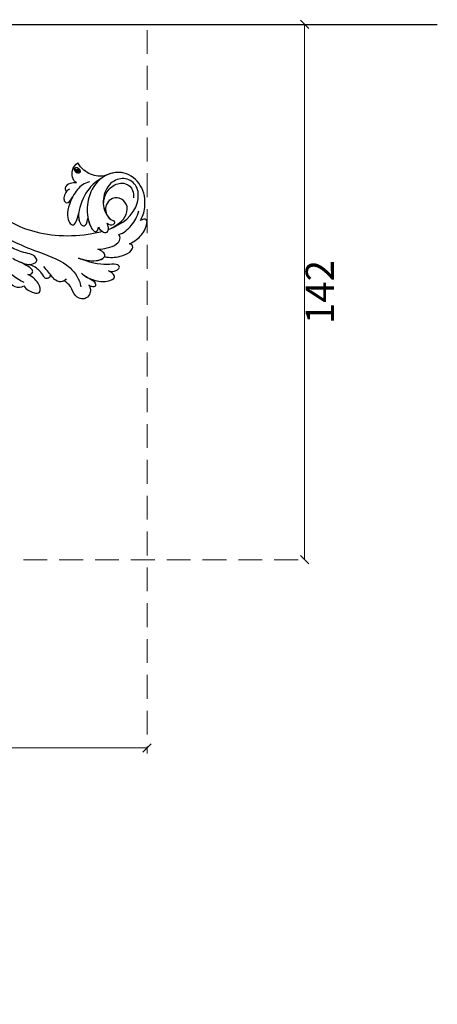
# Model space of a CAD drawing. Units: millimetres. Extents: x 817 to 2077, y 654 to 1545.
# Drawn here: x 1327 to 1438, y 948 to 1209 of the extents above; entities that cross this region are included whole.
import ezdxf

# ---------------------------------------------------------------- set-up
doc = ezdxf.new("R2010")
doc.units = ezdxf.units.MM
doc.linetypes.add('HIDDEN', pattern=[9.525, 6.35, -3.175])
doc.layers.add('H-06.木作(細線)', color=8, linetype='Continuous')
doc.layers.add('H-08.木作(細線)', color=8, linetype='Continuous')
doc.layers.add('logo', color=240, linetype='Continuous', plot=False)
doc.styles.get("Standard").update_dxf_attribs({"font": 'arial.ttf'})
doc.styles.add('新細明體', font='txt')
doc.dimstyles.new('3', dxfattribs={"dimtxt": 7.5, "dimasz": 2.25, "dimexe": 1.5, "dimexo": 1.5, "dimgap": 0.9, "dimtad": 2, "dimdec": 0, "dimtxsty": '新細明體', "dimblk": 'ARCHTICK', "dimcen": 5, "dimclrd": 8, "dimclre": 8, "dimclrt": 4, "dimadec": 0, "dimazin": 0, "dimtfac": 1, "dimtdec": 0, "dimtix": 1, "dimtmove": 2, "dimatfit": 3, "dimldrblk": 'OPEN90', "dimfxl": 1.25, "dimlwd": 9, "dimlwe": 9, "dimarcsym": 0})

# ---------------------------------------------------------------- blocks, each defined once
blk = doc.blocks.new('_ArchTick')
at = {"color": 0, "linetype": 'ByBlock', "const_width": 0.15}
blk.add_lwpolyline([(-0.5, -0.5), (0.5, 0.5)], dxfattribs=at)
blk = doc.blocks.new('*D42')
at = {"layer": 'DEFPOINTS', "color": 0, "transparency": 16777216}
for p in [(1193.4, 1208.06), (1361.12, 1208.06), (1361.12, 1015.67)]:
    blk.add_point(p, dxfattribs=at)
at = {"layer": 'H-06.木作(細線)', "color": 8, "linetype": 'HIDDEN', "lineweight": 9, "transparency": 16777216}
for p, q in [((1193.4, 1206.56), (1193.4, 1014.17)), ((1361.12, 1206.56), (1361.12, 1014.17))]:
    blk.add_line(p, q, dxfattribs=at)
at = {"layer": 'H-06.木作(細線)', "color": 8, "lineweight": 9, "transparency": 16777216}
blk.add_line((1193.4, 1015.67), (1361.12, 1015.67), dxfattribs=at)
at = {"layer": 'H-06.木作(細線)', "color": 8, "lineweight": 9, "transparency": 16777216, "xscale": 2.25, "yscale": 2.25, "zscale": 2.25, "rotation": 180}
blk.add_blockref('_ArchTick', (1193.4, 1015.67), dxfattribs=at)
at = {"layer": 'H-06.木作(細線)', "color": 8, "lineweight": 9, "transparency": 16777216, "xscale": 2.25, "yscale": 2.25, "zscale": 2.25}
blk.add_blockref('_ArchTick', (1361.12, 1015.67), dxfattribs=at)
at = {"layer": 'H-06.木作(細線)', "color": 4, "transparency": 16777216, "insert": (1277.26, 1010.55), "char_height": 7.5, "attachment_point": 5, "style": '新細明體'}
blk.add_mtext('168', dxfattribs=at)
blk = doc.blocks.new('_Open90')
at = {"color": 0, "linetype": 'ByBlock', "lineweight": -2}
for p, q in [((0, 0), (-1, 0)), ((-0.5, 0.5), (0, 0)), ((0, 0), (-0.5, -0.5))]:
    blk.add_line(p, q, dxfattribs=at)
blk = doc.blocks.new('*D41')
at = {"layer": 'DEFPOINTS', "color": 0, "transparency": 16777216}
for p in [(1193.4, 1208.06), (1193.4, 1065.73), (1403.01, 1065.73)]:
    blk.add_point(p, dxfattribs=at)
at = {"layer": 'H-06.木作(細線)', "color": 8, "linetype": 'HIDDEN', "lineweight": 9, "transparency": 16777216}
for p, q in [((1194.9, 1208.06), (1404.51, 1208.06)), ((1194.9, 1065.73), (1404.51, 1065.73))]:
    blk.add_line(p, q, dxfattribs=at)
at = {"layer": 'H-06.木作(細線)', "color": 8, "lineweight": 9, "transparency": 16777216}
blk.add_line((1403.01, 1208.06), (1403.01, 1065.73), dxfattribs=at)
at = {"layer": 'H-06.木作(細線)', "color": 8, "lineweight": 9, "transparency": 16777216, "xscale": 2.25, "yscale": 2.25, "zscale": 2.25}
for p, rotation in [((1403.01, 1208.06), 90), ((1403.01, 1065.73), 270)]:
    blk.add_blockref('_ArchTick', p, dxfattribs=dict(at, rotation=rotation))
at = {"layer": 'H-06.木作(細線)', "color": 4, "transparency": 16777216, "insert": (1408, 1136.9), "char_height": 7.5, "attachment_point": 5, "rotation": 90, "style": '新細明體'}
blk.add_mtext('142', dxfattribs=at)
blk = doc.blocks.new('logo')
at = {"layer": 'logo'}
h = blk.add_hatch(color=256, dxfattribs=at)
edge = h.paths.add_edge_path()
edge.add_ellipse((0.18, 0.6), major_axis=(0.323, 0.566), ratio=0.659111, start_angle=263.8576, end_angle=429.825)
edge.add_arc((0.02, 1.39), 0.399, 258.9967, 261.058)
edge.add_ellipse((0.18, 0.6), major_axis=(0.314, 0.551), ratio=0.659838, start_angle=263.243, end_angle=428.5195, ccw=False)
edge.add_arc((0.51, 0.37), 0.0433, 263.9962, 282.4455)
edge = h.paths.add_edge_path()
edge.add_ellipse((0.18, 0.6), major_axis=(0.314, 0.551), ratio=0.659838, start_angle=70.2744, end_angle=262.8394, ccw=False)
edge.add_arc((0.03, 1.2), 0.237, 245.2323, 248.2557, ccw=False)
edge.add_ellipse((0.18, 0.6), major_axis=(0.323, 0.566), ratio=0.659111, start_angle=71.1999, end_angle=263.5875)
edge.add_arc((0.5, 0.37), 0.0389, 266.4658, 288.3928, ccw=False)
edge = h.paths.add_edge_path(flags=17)
edge.add_line((0.2, 1.02), (0.2, 1.03))
edge.add_arc((0.02, 1.39), 0.399, 261.058, 296.4699, ccw=False)
edge.add_ellipse((0.18, 0.6), major_axis=(0.314, 0.551), ratio=0.659838, start_angle=68.5195, end_angle=70.2744)
edge.add_arc((0.03, 1.2), 0.237, 248.2557, 287.7329)
edge.add_arc((0.18, 0.84), 0.155, 119.2735, 139.7006)
edge.add_arc((0.45, 0.59), 0.526, 137.2638, 146.3296)
edge.add_arc((0.7, 0.49), 0.794, 150.4954, 153.1332)
edge.add_arc((0.17, 0.07), 0.799, 100.8186, 103.2077, ccw=False)
edge.add_arc((0.3, 0.68), 0.325, 138.9231, 148.8948, ccw=False)
edge.add_arc((0.62, 0.39), 0.758, 124.4657, 138.4002, ccw=False)
edge = h.paths.add_edge_path()
edge.add_arc((0.03, 1.2), 0.237, 233.3596, 245.2323)
edge.add_ellipse((0.18, 0.6), major_axis=(0.323, 0.566), ratio=0.659111, start_angle=69.825, end_angle=71.1999, ccw=False)
edge.add_arc((0.02, 1.39), 0.399, 251.1923, 258.9967, ccw=False)
h.paths.add_polyline_path([(-0.05, 0.82, -0.021859), (-0.02, 0.83, -0.004955), (-0.01, 0.85, 0.012967), (-0.05, 0.83, 0.223317), (-0.2, 0.65, 0.425243), (-0.17, 0.61, 0.393247), (-0.02, 0.74, -0.084558), (0.02, 0.84, 0.019194), (-0.02, 0.83, 0.004726), (-0.02, 0.82, 0.021148), (-0.04, 0.73, -0.080721), (-0.07, 0.66, -0.104113), (-0.11, 0.63, -0.094873), (-0.16, 0.62, -0.207877), (-0.18, 0.64, -0.223034), (-0.18, 0.67, -0.16869)], flags=17)
h.paths.add_polyline_path([(0.36, 0.97, 0.088592), (0.28, 0.95, 0.140724), (0.2, 0.82, -0.012272), (0.2, 0.81, -0.041532), (0.22, 0.8, 0.005558), (0.22, 0.82, -0.187874)], flags=17)
h.paths.add_polyline_path([(0.19, 0.73, 0.011592), (0.2, 0.77, 0.056884), (0.19, 0.79, -0.271208), (0.1, 0.71, -0.679677), (0.04, 0.82, -0.290071), (0.16, 0.82, -0.103922), (0.19, 0.79, 0.053349), (0.2, 0.81, -0.004508), (0.2, 0.82, 0.220604), (0.1, 0.86, -0.015501), (0.05, 0.85, 0.008768), (0.03, 0.85, 0.029539), (0.02, 0.84, 1.009367)], flags=17)
h.paths.add_polyline_path([(0.22, 0.8, -0.008928), (0.2, 0.77, -0.347678), (0.17, 0.63, 0.00727), (0.06, 0.58, -0.035606), (0.06, 0.58, 0.01139), (0.07, 0.57, 0.012101), (0.15, 0.61, 0.461639)], flags=17)
h.paths.add_polyline_path([(0.11, 0.67, 0.433181), (0.03, 0.63, 0.04486), (0.03, 0.62, -0.026783), (0.04, 0.62, -0.142026), (0.05, 0.64, -0.307429), (0.09, 0.66, -0.953401), (0.07, 0.62, 0.069613), (0.04, 0.62, 0.042891), (0.04, 0.62, -0.067719), (0.07, 0.61, 0.893379)], flags=17)
h.paths.add_polyline_path([(0.02, 0.61, -0.009243), (0.03, 0.61, -0.026651), (0.03, 0.62, 0.013684), (0.02, 0.62, 0.174326), (0, 0.61, 0.391287), (0.01, 0.57, 0.210555), (0.04, 0.56), (0.04, 0.56, 0.001326), (0.05, 0.57, -0.005065), (0.05, 0.57, -0.027528), (0.04, 0.57, -0.195292), (0.02, 0.58, -0.659298)], flags=17)
h.paths.add_polyline_path([(0.04, 0.62, 0.023127), (0.03, 0.61, 0.184672), (0.04, 0.57, 0.098355), (0.06, 0.58, -0.009788), (0.05, 0.58, -0.240413)], flags=17)
h.paths.add_polyline_path([(0.07, 0.57, -0.002039), (0.05, 0.57, 0.07599), (0.1, 0.55, 0.108431), (0.23, 0.55, -0.004552), (0.23, 0.56, -0.028332), (0.17, 0.55, -0.123708)], flags=17)
h.paths.add_polyline_path([(0.4, 0.74, -0.55173), (0.42, 0.69, -0.18979), (0.3, 0.57, -0.013881), (0.27, 0.56, 0.011039), (0.27, 0.56, 0.022162), (0.29, 0.56, -0.010966), (0.31, 0.57, -0.001761), (0.35, 0.58, 0.034744), (0.38, 0.6, 0.086103), (0.43, 0.67, 0.506659), (0.4, 0.76, 0.355205), (0.25, 0.67, 0.093422), (0.23, 0.56, 0.017263), (0.27, 0.56, -0.31391)], flags=17)
h.paths.add_polyline_path([(0.26, 0.55, -0.009702), (0.27, 0.55, -0.004936), (0.27, 0.56, -0.035369), (0.24, 0.55, -0.002587), (0.23, 0.55, 0.014405), (0.24, 0.53, -0.020509)], flags=17)
h.paths.add_polyline_path([(0.27, 0.55, -0.007857), (0.27, 0.55, 0.009702), (0.26, 0.55, 0.020509), (0.24, 0.53, 0.000681), (0.24, 0.53, -0.002588), (0.24, 0.53, -0.013713), (0.25, 0.53, -0.01198)], flags=17)
h.paths.add_polyline_path([(0.28, 0.52, -0.036579), (0.27, 0.55, 0.01198), (0.25, 0.53, 0.013411), (0.24, 0.53, 0.001089), (0.24, 0.53, 0.015933), (0.24, 0.43, -0.190203), (0.19, 0.3, -0.266161), (0.12, 0.27, -0.207317), (0.18, 0.48, -0.064593), (0.24, 0.53, -0.001017), (0.24, 0.53, -0.000681), (0.24, 0.53, 0.152538), (0.11, 0.38, 0.230241), (0.11, 0.24, 0.234095), (0.21, 0.27, 0.172717), (0.27, 0.37, 0.028132), (0.28, 0.44, -0.014352), (0.28, 0.46, 0.062016), (0.31, 0.45, 0.349487), (0.46, 0.53, 0.392407), (0.44, 0.61, 0.130108), (0.38, 0.6, 0.001865), (0.35, 0.58, -0.054721), (0.29, 0.56, 0.014593), (0.27, 0.55, 0.007857), (0.27, 0.55, -0.01108), (0.3, 0.56, -0.100678), (0.41, 0.59, -0.349203), (0.43, 0.57, -0.402437), (0.32, 0.46, -0.009974), (0.32, 0.47, 0.613372), (0.29, 0.51, 0.175713), (0.28, 0.5, -0.002484), (0.28, 0.49, -0.463644), (0.3, 0.49, -0.513768), (0.3, 0.47, -0.075052), (0.28, 0.48, 0.007944)], flags=17)
h.paths.add_polyline_path([(0.31, 0.45, -0.062016), (0.28, 0.46, -0.007786), (0.28, 0.44, 0.027572), (0.28, 0.41, 0.0582), (0.28, 0.4, 0.26466), (0.38, 0.29, 0.315327), (0.49, 0.33, -0.025867), (0.49, 0.33, -0.380363), (0.35, 0.33, -0.153954), (0.31, 0.4, -0.090831)], flags=17)
h.paths.add_polyline_path([(0.46, 0.37, 0.336432), (0.49, 0.33, 0.025867), (0.49, 0.33, 0.026394), (0.5, 0.33, -0.025927), (0.49, 0.33, -0.173285), (0.47, 0.35, -0.685315), (0.49, 0.38, -0.491027), (0.5, 0.35, -0.040547), (0.49, 0.33, 0.025927), (0.5, 0.33, 0.139653), (0.51, 0.36, 1.004843)], flags=17)
h.paths.add_polyline_path([(0.41, 1, 0.143839), (0.35, 1, 0.069213), (0.28, 0.95, -0.088592), (0.36, 0.97, 0.404636)], flags=17)
h.paths.add_polyline_path([(0.27, 0.95, -0.01627), (0.28, 0.95, -0.069213), (0.35, 1, 0.037626), (0.22, 0.93, -0.082213), (0.04, 0.85, 0.004306), (0.02, 0.85, 0.008989), (0.02, 0.84, -0.006474), (0.03, 0.85, -0.136946), (0.1, 0.86, 0.054668)], flags=17)
for points in [[(0.02, 0.84, 0.019194), (-0.02, 0.83, 0.004726), (-0.02, 0.82, -0.044587), (-0.04, 0.73, -0.07623), (-0.08, 0.67, -0.235864), (-0.16, 0.62, -0.450297), (-0.18, 0.67, -0.16869), (-0.05, 0.82, -0.021859), (-0.02, 0.83, -0.004955), (-0.01, 0.85, 0.012967), (-0.05, 0.83, 0.223317), (-0.2, 0.65, 0.425243), (-0.17, 0.61, 0.393247), (-0.02, 0.74, -0.084558)], [(-0.16, 0.62, -0.206522), (-0.18, 0.64, 0.207877), (-0.16, 0.62, 0.024305), (-0.15, 0.62, -0.043373)], [(0.27, 0.56, -0.011039), (0.27, 0.56, -0.017263), (0.23, 0.56, 0.004552), (0.23, 0.55, 0.002587), (0.24, 0.55, 0.035369)]]:
    blk.add_hatch(color=256, dxfattribs=at).paths.add_polyline_path(points)
h = blk.add_hatch(color=256, dxfattribs=at)
edge = h.paths.add_edge_path()
edge.add_ellipse((0.18, 0.6), major_axis=(0.314, 0.551), ratio=0.659838, start_angle=68.5195, end_angle=70.2744, ccw=False)
edge.add_arc((0.02, 1.39), 0.399, 258.9967, 261.058, ccw=False)
edge.add_ellipse((0.18, 0.6), major_axis=(0.323, 0.566), ratio=0.659111, start_angle=69.825, end_angle=71.1999)
edge.add_arc((0.03, 1.2), 0.237, 245.2323, 248.2557)
h = blk.add_hatch(color=256, dxfattribs=at)
h.paths.add_polyline_path([(0.22, 0.8, 0.041532), (0.2, 0.81, 0.012272), (0.2, 0.82, 0.004508), (0.2, 0.81, -0.053349), (0.19, 0.79, -0.056884), (0.2, 0.77, 0.008928)])
h.paths.add_polyline_path([(0.02, 0.84, -0.008989), (0.02, 0.85, 0.010425), (-0.01, 0.85, 0.004955), (-0.02, 0.83, -0.019194)])
h.paths.add_polyline_path([(0.1, 0.86, 0.136946), (0.03, 0.85, -0.008768), (0.05, 0.85, 0.015501)])
h.paths.add_polyline_path([(0.04, 0.62, 0.026783), (0.03, 0.62, 0.026651), (0.03, 0.61, -0.023127), (0.04, 0.62, -0.042891)])
h.paths.add_polyline_path([(0.07, 0.57, -0.01139), (0.06, 0.58, -0.098355), (0.04, 0.57, 0.027528), (0.05, 0.57, 0.005065), (0.05, 0.57, 0.002039)])
for p, q in [((0.04, 0.56), (0.04, 0.56)), ((0.2, 1.03), (0.2, 1.02))]:
    blk.add_line(p, q, dxfattribs=at)
at = {"layer": 'logo', "lineweight": 0}
for p, q in [((0.04, 0.56), (0.04, 0.56)), ((0.2, 1.02), (0.2, 1.03))]:
    blk.add_line(p, q, dxfattribs=at)
at = {"layer": 'logo'}
for points in [[(-0.17, 0.61, -0.425243), (-0.2, 0.65, -0.223317), (-0.05, 0.83, -0.027703), (0.04, 0.85, 0.082213), (0.22, 0.93, -0.037626), (0.35, 1, -0.143839), (0.41, 1, -0.872775)], [(-0.16, 0.62, -0.434531), (-0.18, 0.67, -0.16869), (-0.05, 0.82, 0.909183)], [(0.2, 1.02, 0.060876), (0.06, 0.9, 0.137716), (-0.02, 0.74, -0.393247), (-0.17, 0.61, 79.578459)], [(-0.11, 1.01, 0.200172), (0.2, 1.03, -0.066965)], [(-0.11, 1.01, 0.241802), (0.1, 0.98, 0.575938)], [(-0.05, 0.82, -0.056349), (0.05, 0.85, 0.070229), (0.27, 0.95, 0.769245)], [(-0.02, 0.82, 0.021148), (-0.04, 0.73, 0.658186)], [(0.06, 0.94, 0.039578), (0.01, 0.88, 0.021193), (-0.02, 0.82, 0.700396)], [(0.04, 0.56, -0.210555), (0.01, 0.57, -0.391287), (0, 0.61, -0.174326), (0.02, 0.62, -0.110406), (0.07, 0.62, 0.953401), (0.09, 0.66)], [(0.22, 0.82, -0.026083), (0.19, 0.73, -1.009367), (0.02, 0.84, 0.624773)], [(0.06, 0.58, -0.338614), (0.02, 0.58, -0.659298), (0.02, 0.61, -0.100316), (0.07, 0.61, 0.893379), (0.11, 0.67, 0.433181), (0.03, 0.63, 0.289299), (0.05, 0.57, 0.081086), (0.1, 0.55, -0.684784)], [(0.02, 0.84, -0.416943), (0.2, 0.81, 0.828532)], [(0.2, 0.81, -0.329321), (0.1, 0.71, -0.679677), (0.04, 0.82, 0.415871)], [(0.04, 0.82, -0.290071), (0.16, 0.82, -0.539799), (0.17, 0.63, 0.00727), (0.06, 0.58, -1.51475)], [(0.09, 0.66, 0.307429), (0.05, 0.64, 0.446432), (0.05, 0.58, 0.145269), (0.17, 0.55, -0.214979)], [(0.15, 0.61, -0.015466), (0.04, 0.56, 0.608014)], [(0.1, 0.98, 0.089367), (0.06, 0.94, 0.028397)], [(0.28, 0.46, -0.035926), (0.27, 0.37, -0.172717), (0.21, 0.27, -0.234095), (0.11, 0.24, -0.230241), (0.11, 0.38, -0.17359), (0.26, 0.55)], [(0.1, 0.55, 0.111049), (0.24, 0.55, 0.147976), (0.38, 0.6, 0.393525)], [(0.24, 0.53, 0.016972), (0.24, 0.43, -0.190203), (0.19, 0.3, -0.266161), (0.12, 0.27, -0.290937), (0.25, 0.53, 0.211969)], [(0.2, 0.81, -0.513007), (0.15, 0.61, -1.702754)], [(0.17, 0.55, 0.059536), (0.3, 0.57, 0.18979), (0.42, 0.69, 0.55173), (0.4, 0.74, 0.38162), (0.28, 0.52, -0.007944), (0.28, 0.48, -0.007944)], [(0.19, 1.02, 0.002733), (0.2, 1.02)], [(0.35, 1, 0.216717), (0.2, 0.81, 0.638327)], [(0.36, 0.97, 0.187874), (0.22, 0.82, 0.783226)], [(0.38, 0.6, 0.086103), (0.43, 0.67, 0.506659), (0.4, 0.76, 0.355205), (0.25, 0.67, 0.113269), (0.24, 0.53, 0.583131)], [(0.25, 0.53, -0.023063), (0.3, 0.56, -0.100678), (0.41, 0.59, -0.349203), (0.43, 0.57, -0.402437), (0.32, 0.46, -0.247136)], [(0.26, 0.55, -0.035274), (0.31, 0.57, -0.003626), (0.38, 0.6, 0.389489)], [(0.27, 0.95, -0.105013), (0.36, 0.97, 0.404636), (0.41, 1, 1.743742)], [(0.38, 0.6, -0.130108), (0.44, 0.61, -0.392407), (0.46, 0.53, -0.420619), (0.28, 0.46, -0.420619)], [(0.28, 0.5, -0.175713), (0.29, 0.51, -0.613372), (0.32, 0.47)], [(0.3, 0.47, 0.513768), (0.3, 0.49, 0.463644), (0.28, 0.49, 0.463644)], [(0.3, 0.47, -0.075052), (0.28, 0.48)], [(0.31, 0.45, 0.090831), (0.31, 0.4, 0.169704), (0.36, 0.32)], [(0.32, 0.47, 0.009974), (0.32, 0.46, 0.009974)], [(0.51, 0.36, -0.166662), (0.49, 0.33, -0.70739)]]:
    blk.add_lwpolyline(points, format="xyb", dxfattribs=at)
at = {"layer": 'logo', "lineweight": 0}
for centre, radius, start, end in [((0.07, 0.58), 0.28, 114.7362, 165.0904), ((-0.16, 0.65), 0.0374, 171.8348, 263.9838), ((0.09, 0.56), 0.292, 119.8523, 158.1526), ((-0.15, 0.65), 0.0336, 149.7688, 246.7364), ((-0.16, 0.76), 0.146, 267.5844, 353.4527), ((-0.17, 0.73), 0.111, 272.2715, 325.3573), ((0.02, 1.39), 0.399, 251.1923, 296.4699), ((-0.26, 0.8), 0.225, 324.2142, 341.6511), ((0.17, 0.07), 0.799, 103.2077, 106.1792), ((0.14, 0.4), 0.462, 110.1482, 115.1572), ((-0.51, 0.9), 0.5, 339.9296, 350.1414), ((0.7, 0.49), 0.794, 153.1332, 154.2687), ((0.7, 0.49), 0.794, 153.1332, 154.2687), ((0.14, 0.4), 0.462, 105.7498, 110.1482), ((0.14, 0.4), 0.462, 105.7498, 110.1482), ((0.3, 0.68), 0.325, 150.9548, 170.2881), ((0.7, 0.49), 0.794, 154.2687, 155.3518), ((0.7, 0.49), 0.794, 150.4954, 153.1332), ((0.17, 0.07), 0.799, 100.8186, 103.2077), ((0.17, 0.07), 0.799, 100.8186, 103.2077), ((0.02, 0.59), 0.027, 151.6425, 237.1215), ((0.1, 0.78), 0.101, 147.8295, 328.8978), ((0.03, 0.58), 0.0386, 98.6046, 138.1597), ((0.45, 0.59), 0.526, 137.2638, 146.3296), ((0.03, 0.6), 0.0177, 105.7526, 239.3398), ((0.03, 0.61), 0.0459, 234.5859, 282.1467), ((0.3, 0.68), 0.325, 138.9231, 148.8948), ((0.1, 0.73), 0.131, 121.8036, 128.5716), ((0.17, 0.07), 0.799, 99.8317, 100.8186), ((0.3, 0.68), 0.325, 148.8948, 150.9548), ((0.14, 0.4), 0.462, 104.2662, 105.7498), ((0.3, 0.68), 0.325, 148.8948, 150.9548), ((0.05, 0.51), 0.117, 102.4178, 105.5537), ((0.05, 0.49), 0.123, 101.6186, 103.7368), ((0.04, 0.61), 0.0383, 230.8646, 275.0659), ((0.1, 0.73), 0.131, 90.6121, 121.8036), ((0.14, 0.4), 0.462, 102.2567, 104.2662), ((0.09, 0.78), 0.0664, 143.3048, 280.117), ((0.09, 0.61), 0.0622, 70.679, 164.3644), ((0.09, 0.62), 0.064, 167.0919, 177.3661), ((0.05, 0.51), 0.117, 96.281, 102.4178), ((0.05, 0.49), 0.123, 96.3193, 101.6186), ((0.05, 0.51), 0.117, 96.281, 102.4178), ((0.09, 0.62), 0.064, 177.3661, 183.4727), ((0.05, 0.49), 0.123, 96.3193, 101.6186), ((0.09, 0.62), 0.064, 177.3661, 183.4727), ((0.09, 0.62), 0.064, 183.4727, 225.325), ((-0.1, 1.46), 0.618, 283.2744, 302.0739), ((0.1, 0.73), 0.11, 60.1861, 124.8898), ((0.08, 0.61), 0.0419, 133.7672, 166.1009), ((0.05, 0.51), 0.117, 80.3525, 96.281), ((0.08, 0.61), 0.0419, 166.1009, 175.9249), ((0.05, 0.49), 0.123, 80.8228, 96.3193), ((0.08, 0.61), 0.0419, 175.9249, 229.9973), ((0.08, 0.61), 0.0419, 166.1009, 175.9249), ((0.04, 0.61), 0.0383, 275.0659, 297.535), ((-0.68, 2.39), 1.97, 291.5203, 291.8241), ((0.09, 0.62), 0.064, 225.325, 231.6324), ((-0.19, 1.69), 0.875, 285.3109, 288.8633), ((0.08, 0.63), 0.0367, 83.4964, 151.8522), ((0.16, 0.76), 0.211, 238.695, 240.9381), ((-0.68, 2.39), 1.97, 291.8241, 292.2914), ((0.13, 0.7), 0.155, 239.2194, 256.6015), ((0.13, 0.7), 0.155, 238.0585, 239.2194), ((0.62, 0.39), 0.758, 124.4657, 138.4002), ((0.18, 0.84), 0.155, 119.2735, 139.7006), ((1.92, -2.98), 4.02, 115.8994, 117.5656), ((0.04, 0.61), 0.0383, 297.535, 305.6919), ((0.16, 0.76), 0.211, 240.9381, 243.5484), ((0.09, 0.65), 0.0353, 243.9263, 51.0341), ((0.08, 0.64), 0.0217, 251.3968, 65.9306), ((-0.68, 2.39), 1.97, 292.2914, 295.0645), ((0.16, 0.76), 0.211, 243.5484, 271.7569), ((0.26, 0.31), 0.166, 155.203, 207.0666), ((-0.19, 1.69), 0.875, 288.8633, 301.3798), ((0.1, 0.73), 0.131, 40.8505, 90.6121), ((0.08, 0.83), 0.116, 281.7653, 342.4614), ((0.16, 0.86), 0.321, 258.87, 283.6239), ((0.41, 0.25), 0.329, 122.0966, 156.7882), ((0.39, 0.3), 0.273, 124.9761, 186.879), ((0.1, 0.73), 0.13, 292.5765, 31.6961), ((0.1, 0.72), 0.114, 36.3079, 60.04), ((0.1, 0.72), 0.114, 306.5995, 23.2852), ((0.14, 1.13), 0.581, 272.9888, 279.4802), ((0.08, 0.83), 0.116, 342.4614, 354.6764), ((0.08, 0.83), 0.116, 342.4614, 354.6764), ((0.1, 0.72), 0.114, 23.2852, 36.3079), ((0.1, 0.72), 0.114, 23.2852, 36.3079), ((-0.61, 1.07), 0.874, 336.959, 339.6154), ((0.47, 0.74), 0.286, 131.3266, 163.3678), ((0.47, 0.74), 0.286, 163.3678, 164.401), ((0.1, 0.73), 0.131, 38.0381, 40.8505), ((0.47, 0.74), 0.286, 163.3678, 164.401), ((0.1, 0.73), 0.131, 38.0381, 40.8505), ((0.1, 0.73), 0.13, 31.6961, 41.2089), ((0.1, 0.73), 0.13, 31.6961, 41.2089), ((-0.61, 1.07), 0.874, 339.6154, 341.6615), ((-0.61, 1.07), 0.874, 339.6154, 341.6615), ((0.71, 0.13), 0.935, 112.6486, 121.2678), ((0.49, 0.72), 0.291, 117.4328, 159.9943), ((-0.61, 1.07), 0.874, 341.6615, 342.9354), ((0.14, 1.13), 0.581, 279.4802, 283.4362), ((0.55, 0.57), 0.32, 182.4453, 183.4886), ((0.16, 0.86), 0.321, 283.6239, 284.2167), ((0.55, 0.57), 0.32, 183.4886, 186.7897), ((0.22, 0.81), 0.256, 273.4512, 281.5539), ((0.41, 0.25), 0.329, 117.3968, 122.0966), ((0.4, 0.3), 0.281, 122.374, 125.4474), ((-0.3, 0.45), 0.545, 7.5429, 8.1488), ((0.55, 0.57), 0.32, 186.7897, 186.9458), ((0.38, 0.63), 0.137, 82.2276, 160.4489), ((0.52, 0.03), 0.577, 115.5374, 118.2829), ((0.44, 0.18), 0.406, 114.5532, 116.7766), ((0.38, 0.75), 0.226, 115.8995, 119.6279), ((0.46, 0.56), 0.187, 109.838, 179.5483), ((0.14, 1.13), 0.581, 283.4362, 286.6173), ((0.46, 0.56), 0.187, 179.5483, 182.0782), ((0.22, 0.81), 0.256, 281.5539, 286.6322), ((0.44, 0.18), 0.406, 111.2089, 114.5532), ((0.52, 0.03), 0.577, 112.9982, 115.5374), ((0.46, 0.56), 0.187, 182.0782, 183.2094), ((0.46, 0.56), 0.187, 183.2094, 185.01), ((0.46, 0.56), 0.187, 185.01, 193.3895), ((0.47, 0.74), 0.286, 115.4894, 131.3266), ((0.47, 0.74), 0.286, 115.4894, 131.3266), ((0.38, 0.75), 0.226, 95.6485, 115.8995), ((0.38, 0.75), 0.226, 95.6485, 115.8995), ((0.34, 0.58), 0.136, 244.3758, 335.626), ((-1.08, 0.39), 1.36, 3.6768, 5.4974), ((0.29, 0.48), 0.0241, 86.756, 126.6195), ((-1.08, 0.39), 1.36, 4.2266, 4.7959), ((0.29, 0.48), 0.0148, 48.9877, 148.4858), ((0.32, 0.54), 0.0724, 235.2903, 252.4587), ((0.6, 0.44), 0.32, 175.9493, 185.5558), ((0.34, 0.58), 0.136, 244.3758, 258.5706), ((0.6, 0.44), 0.32, 175.9493, 185.5558), ((0.32, 0.4), 0.038, 179.2922, 192.6156), ((0.42, 0.43), 0.142, 192.9154, 252.2115), ((0.22, 0.81), 0.256, 286.6322, 299.1609), ((0.44, 0.18), 0.406, 108.6958, 111.2089), ((0.3, 0.48), 0.0251, 327.1994, 93.2945), ((0.22, 0.78), 0.227, 292.2367, 335.222), ((0.43, 0.3), 0.29, 94.0374, 117.0335), ((0.29, 0.48), 0.016, 301.3037, 50.0743), ((2.55, -4.36), 5.41, 114.0704, 114.474), ((0.46, 0.43), 0.143, 189.1555, 227.6818), ((0.32, 0.58), 0.111, 267.175, 354.8617), ((0.43, 0.44), 0.113, 165.2767, 167.5624), ((0.42, 0.41), 0.104, 219.3152, 312.3495), ((0.39, 0.9), 0.101, 81.2439, 113.9848), ((0.22, 0.81), 0.256, 299.1609, 307.1205), ((2.55, -4.36), 5.41, 113.6429, 114.0704), ((0.37, 1.01), 0.0392, 258.5502, 346.6702), ((0.21, 0.8), 0.262, 310.2009, 329.8856), ((0.42, 0.5), 0.103, 81.5328, 111.1847), ((0.41, 0.39), 0.106, 252.0283, 322.0343), ((0.38, 0.7), 0.0613, 327.2799, 74.7579), ((0.39, 0.7), 0.0345, 330.444, 85.9913), ((0.41, 0.56), 0.0267, 8.5098, 85.5073), ((0.41, 0.55), 0.0627, 337.3085, 63.01), ((0.49, 0.36), 0.0248, 345.864, 166.4176), ((0.5, 0.37), 0.0389, 177.6916, 252.0699), ((0.49, 0.36), 0.0192, 85.2505, 222.9442), ((0.51, 0.37), 0.0433, 213.0653, 252.3889), ((0.48, 0.36), 0.0263, 331.2506, 75.8597), ((0.43, 0.4), 0.0917, 317.7365, 327.0242), ((0.51, 0.37), 0.0433, 252.3889, 295.424), ((0.5, 0.37), 0.0389, 252.0699, 306.6919)]:
    blk.add_arc(centre, radius, start, end, dxfattribs=at)
at = {"layer": 'logo'}
for major_axis, ratio in [((0.323, 0.566), 0.659111), ((0.314, 0.551), 0.659838)]:
    blk.add_ellipse((0.18, 0.6), major_axis=major_axis, ratio=ratio, dxfattribs=at)
at = {"layer": 'logo', "insert": (-0.18, 0.21), "char_height": 0.0564, "width": 0.7641, "attachment_point": 1}
blk.add_mtext('{\\fVerdana|b0|i1|c0|p34;GOODWARE}', dxfattribs=at)
blk = doc.blocks.new('SE-21040L-d')
at = {"layer": 'H-08.木作(細線)'}
blk.add_arc((-22.8, 37.83), 20.22, 324.5209, 0.6619, dxfattribs=at)
for points, knots in [([(-15.17, 65.97), (-16.26, 66.21), (-19.66, 66.04), (-24.37, 63.34), (-26.38, 57.27), (-22.75, 51.66), (-16.45, 50.53), (-11.85, 51.89), (-9.47, 53.68), (-8.52, 54.7), (-7.96, 56.05), (-9, 56.23), (-9.66, 56.12)], [0, 0, 0, 0, 0.00885727, 0.02298393, 0.03587344, 0.05027187, 0.06510716, 0.07727231, 0.0830015, 0.08630832, 0.08867257, 0.09194325, 0.09194325, 0.09194325, 0.09194325]), ([(-15.17, 65.97), (-16.26, 66.21), (-19.66, 66.04), (-24.37, 63.34), (-26.1, 58.13), (-24.87, 55.21), (-24.13, 54.22)], [0, 0, 0, 0, 0.00885727, 0.02298393, 0.03587344, 0.04443154, 0.04443154, 0.04443154, 0.04443154]), ([(-15.17, 65.97), (-16.26, 66.21), (-19.66, 66.04), (-24.37, 63.34), (-26.1, 58.13), (-24.87, 55.21), (-24.13, 54.22)], [0, 0, 0, 0, 0.00885727, 0.02298393, 0.03587344, 0.04443154, 0.04443154, 0.04443154, 0.04443154]), ([(-8.35, 65.36), (-8.85, 65.92), (-10.37, 67.11), (-12.99, 68.15), (-16.13, 67.85), (-15.82, 66.69), (-15.43, 66.14), (-15.17, 65.97)], [0, 0, 0, 0, 0.00520595, 0.01339923, 0.01956341, 0.02155627, 0.02392188, 0.02392188, 0.02392188, 0.02392188]), ([(-8.35, 65.36), (-8.85, 65.92), (-10.37, 67.11), (-12.99, 68.15), (-16.13, 67.85), (-15.82, 66.69), (-15.43, 66.14), (-15.17, 65.97)], [0, 0, 0, 0, 0.00520595, 0.01339923, 0.01956341, 0.02155627, 0.02392188, 0.02392188, 0.02392188, 0.02392188]), ([(-8.35, 65.36), (-8.85, 65.92), (-10.37, 67.11), (-12.99, 68.15), (-16.13, 67.85), (-15.82, 66.69), (-15.43, 66.14), (-15.17, 65.97)], [0, 0, 0, 0, 0.00520595, 0.01339923, 0.01956341, 0.02155627, 0.02392188, 0.02392188, 0.02392188, 0.02392188]), ([(-2.86, 60.34), (-3.07, 61.8), (-3.84, 63.71), (-6.12, 66.43), (-8.15, 66.76), (-8.39, 65.85), (-8.35, 65.36)], [0, 0, 0, 0, 0.00929886, 0.01503206, 0.02005775, 0.02282757, 0.02282757, 0.02282757, 0.02282757]), ([(-2.86, 60.34), (-3.07, 61.8), (-3.84, 63.71), (-6.12, 66.43), (-8.15, 66.76), (-8.39, 65.85), (-8.35, 65.36)], [0, 0, 0, 0, 0.00929886, 0.01503206, 0.02005775, 0.02282757, 0.02282757, 0.02282757, 0.02282757]), ([(-2.86, 60.34), (-3.07, 61.8), (-3.84, 63.71), (-6.12, 66.43), (-8.15, 66.76), (-8.39, 65.85), (-8.35, 65.36)], [0, 0, 0, 0, 0.00929886, 0.01503206, 0.02005775, 0.02282757, 0.02282757, 0.02282757, 0.02282757]), ([(-10.02, 58.78), (-12.52, 61.8), (-16.68, 64.62), (-23.33, 62.6), (-24.84, 58.84), (-22.67, 55.05), (-18.25, 54.09), (-14.01, 55.82), (-12.65, 58.18), (-12.57, 59.26)], [0.3333672, 0.3333672, 0.3333672, 0.3333672, 0.35882083, 0.36712436, 0.37548078, 0.38371367, 0.39428144, 0.40491993, 0.41335619, 0.41335619, 0.41335619, 0.41335619]), ([(-10.02, 58.78), (-12.52, 61.8), (-16.68, 64.62), (-23.33, 62.6), (-24.84, 58.84), (-22.67, 55.05), (-18.25, 54.09), (-14.01, 55.82), (-12.65, 58.18), (-12.57, 59.26)], [0.3333672, 0.3333672, 0.3333672, 0.3333672, 0.35882083, 0.36712436, 0.37548078, 0.38371367, 0.39428144, 0.40491993, 0.41335619, 0.41335619, 0.41335619, 0.41335619]), ([(-9.66, 61.86), (-10.55, 63), (-13.24, 64.45), (-15.77, 64.85), (-17.4, 64.67)], [0, 0, 0, 0, 0.00950555, 0.01996911, 0.01996911, 0.01996911, 0.01996911]), ([(-9.66, 61.86), (-10.55, 63), (-13.24, 64.45), (-15.77, 64.85), (-17.4, 64.67)], [0, 0, 0, 0, 0.00950555, 0.01996911, 0.01996911, 0.01996911, 0.01996911]), ([(0.36, 62.85), (0.32, 63.03), (0.1, 63.89), (-0.62, 64.75), (-1.88, 65.3), (-2.16, 63.7), (-0.55, 61.03), (0.04, 56.94), (-0.12, 53.94)], [0, 0, 0, 0, 0.00261184, 0.00584627, 0.00846047, 0.0120933, 0.01716638, 0.02823308, 0.02823308, 0.02823308, 0.02823308]), ([(0.36, 62.85), (0.32, 63.03), (0.1, 63.89), (-0.62, 64.75), (-1.88, 65.3), (-2.16, 63.7), (-0.55, 61.03), (0.04, 56.94), (-0.12, 53.94)], [0, 0, 0, 0, 0.00261184, 0.00584627, 0.00846047, 0.0120933, 0.01716638, 0.02823308, 0.02823308, 0.02823308, 0.02823308]), ([(0.36, 62.85), (0.32, 63.03), (0.1, 63.89), (-0.62, 64.75), (-1.88, 65.3), (-2.16, 63.7), (-0.55, 61.03), (0.04, 56.94), (-0.12, 53.94)], [0, 0, 0, 0, 0.00261184, 0.00584627, 0.00846047, 0.0120933, 0.01716638, 0.02823308, 0.02823308, 0.02823308, 0.02823308]), ([(3.39, 56.07), (3.77, 56.97), (4.22, 59.37), (3.63, 62.81), (1.49, 65.23), (0.56, 63.97), (0.37, 63.1), (0.34, 62.66)], [0, 0, 0, 0, 0.00745985, 0.01651827, 0.02236744, 0.02519836, 0.02846137, 0.02846137, 0.02846137, 0.02846137]), ([(3.76, 57.2), (3.9, 57.82), (4.14, 59.82), (3.63, 62.81), (1.49, 65.23), (0.56, 63.97), (0.37, 63.1), (0.34, 62.66)], [0.00292727, 0.00292727, 0.00292727, 0.00292727, 0.00745985, 0.01651827, 0.02236744, 0.02519836, 0.02846137, 0.02846137, 0.02846137, 0.02846137]), ([(3.76, 57.2), (3.9, 57.82), (4.14, 59.82), (3.63, 62.81), (1.49, 65.23), (0.56, 63.97), (0.37, 63.1), (0.34, 62.66)], [0.00292727, 0.00292727, 0.00292727, 0.00292727, 0.00745985, 0.01651827, 0.02236744, 0.02519836, 0.02846137, 0.02846137, 0.02846137, 0.02846137]), ([(-14.14, 56.32), (-15.29, 55.39), (-17.71, 54.48), (-21.48, 55.58), (-23.5, 58.56), (-22.3, 61.38), (-20.79, 62.02), (-20.16, 62.17)], [0, 0, 0, 0, 0.00961212, 0.01811784, 0.02581141, 0.03191632, 0.03671153, 0.03671153, 0.03671153, 0.03671153]), ([(-10.33, 59.15), (-11.68, 60.51), (-14.47, 62.42), (-18.16, 61.35), (-19.14, 58.63), (-17.98, 56.5), (-15.58, 55.73), (-13.66, 56.56), (-13.02, 57.76)], [0, 0, 0, 0, 0.01283647, 0.01970157, 0.02548149, 0.03112261, 0.03556138, 0.04254616, 0.04254616, 0.04254616, 0.04254616]), ([(-10.33, 59.15), (-11.68, 60.51), (-14.47, 62.42), (-18.16, 61.35), (-19.14, 58.63), (-17.98, 56.5), (-15.58, 55.73), (-13.66, 56.56), (-13.02, 57.76)], [0, 0, 0, 0, 0.01283647, 0.01970157, 0.02548149, 0.03112261, 0.03556138, 0.04254616, 0.04254616, 0.04254616, 0.04254616]), ([(-10.33, 59.15), (-11.68, 60.51), (-14.47, 62.42), (-18.16, 61.35), (-19.14, 58.63), (-17.98, 56.5), (-15.58, 55.73), (-13.66, 56.56), (-13.02, 57.76)], [0, 0, 0, 0, 0.01283647, 0.01970157, 0.02548149, 0.03112261, 0.03556138, 0.04254616, 0.04254616, 0.04254616, 0.04254616]), ([(-4.13, 58), (-4.45, 58.84), (-5.28, 60.29), (-6.69, 62.2), (-8.66, 62.75), (-9.52, 62.28), (-9.66, 61.86)], [0, 0, 0, 0, 0.00547556, 0.01181898, 0.01562221, 0.01924934, 0.01924934, 0.01924934, 0.01924934]), ([(-4.13, 58), (-4.45, 58.84), (-5.28, 60.29), (-6.69, 62.2), (-8.66, 62.75), (-9.52, 62.28), (-9.66, 61.86)], [0, 0, 0, 0, 0.00547556, 0.01181898, 0.01562221, 0.01924934, 0.01924934, 0.01924934, 0.01924934]), ([(-0.12, 53.94), (-0.09, 55.3), (-0.59, 58.06), (-1.98, 60.03), (-3.24, 60.58), (-3.99, 59.43), (-4.13, 58.53), (-4.13, 58)], [0, 0, 0, 0, 0.0102082, 0.0146532, 0.01763856, 0.02050142, 0.02423854, 0.02423854, 0.02423854, 0.02423854]), ([(-0.12, 53.94), (-0.09, 55.3), (-0.59, 58.06), (-1.98, 60.03), (-3.24, 60.58), (-3.99, 59.43), (-4.13, 58.53), (-4.13, 58)], [0, 0, 0, 0, 0.0102082, 0.0146532, 0.01763856, 0.02050142, 0.02423854, 0.02423854, 0.02423854, 0.02423854]), ([(-0.12, 53.94), (-0.09, 55.3), (-0.59, 58.06), (-1.9, 59.91), (-2.65, 60.31), (-2.86, 60.34)], [0, 0, 0, 0, 0.0102082, 0.0146532, 0.01662197, 0.01662197, 0.01662197, 0.01662197]), ([(3.76, 57.2), (3.94, 57.97), (4.07, 58.97), (4.22, 60.16), (5.2, 60.9), (5.75, 60.52), (5.84, 59.82), (5.79, 59.27), (5.68, 58.99)], [0, 0, 0, 0, 0.00282875, 0.00589366, 0.00845744, 0.01010981, 0.01174319, 0.01390248, 0.01390248, 0.01390248, 0.01390248]), ([(3.76, 57.2), (3.94, 57.97), (4.07, 58.97), (4.22, 60.16), (5.2, 60.9), (5.75, 60.52), (5.84, 59.82), (5.79, 59.27), (5.68, 58.99)], [0, 0, 0, 0, 0.00282875, 0.00589366, 0.00845744, 0.01010981, 0.01174319, 0.01390248, 0.01390248, 0.01390248, 0.01390248]), ([(3.76, 57.2), (3.94, 57.97), (4.07, 58.97), (4.22, 60.16), (5.2, 60.9), (5.75, 60.52), (5.84, 59.82), (5.79, 59.27), (5.68, 58.99)], [0, 0, 0, 0, 0.00282875, 0.00589366, 0.00845744, 0.01010981, 0.01174319, 0.01390248, 0.01390248, 0.01390248, 0.01390248]), ([(-11.43, 57.89), (-11.17, 58.58), (-11.44, 59.42), (-12.25, 59.96), (-12.55, 59.6), (-12.57, 59.26)], [0, 0, 0, 0, 0.00355347, 0.005541539, 0.00623726, 0.00623726, 0.00623726, 0.00623726]), ([(-11.43, 57.89), (-11.17, 58.58), (-11.44, 59.42), (-12.25, 59.96), (-12.55, 59.6), (-12.57, 59.26)], [0, 0, 0, 0, 0.00355347, 0.005541539, 0.00623726, 0.00623726, 0.00623726, 0.00623726]), ([(-11.43, 57.89), (-11.17, 58.58), (-11.44, 59.42), (-12.25, 59.96), (-12.55, 59.6), (-12.57, 59.26)], [0, 0, 0, 0, 0.00355347, 0.005541539, 0.00623726, 0.00623726, 0.00623726, 0.00623726]), ([(-9.66, 56.12), (-9.38, 56.4), (-9.01, 57.05), (-8.82, 57.98), (-9.2, 59.02), (-10.57, 58.69), (-11.19, 58.18), (-11.43, 57.89)], [0, 0, 0, 0, 0.00258586, 0.00513398, 0.00698265, 0.00999691, 0.0130935, 0.0130935, 0.0130935, 0.0130935]), ([(-9.66, 56.12), (-9.38, 56.4), (-9.01, 57.05), (-8.82, 57.98), (-9.2, 59.02), (-10.57, 58.69), (-11.19, 58.18), (-11.43, 57.89)], [0, 0, 0, 0, 0.00258586, 0.00513398, 0.00698265, 0.00999691, 0.0130935, 0.0130935, 0.0130935, 0.0130935]), ([(-10.02, 58.78), (-10.17, 58.75), (-10.77, 58.52), (-11.19, 58.18), (-11.43, 57.89)], [0.009012086, 0.009012086, 0.009012086, 0.009012086, 0.00999691, 0.0130935, 0.0130935, 0.0130935, 0.0130935]), ([(5.68, 58.99), (5.85, 59.28), (6.49, 59.81), (7.75, 60.2), (9.17, 59.73), (9.93, 58.51), (9.75, 56.27), (7.62, 54.81), (7.02, 53.24), (6.87, 52.45)], [0, 0, 0, 0, 0.00223797, 0.00546605, 0.00998309, 0.01357016, 0.0176272, 0.024177, 0.02956217, 0.02956217, 0.02956217, 0.02956217]), ([(5.68, 58.99), (5.85, 59.28), (6.49, 59.81), (7.75, 60.2), (9.17, 59.73), (9.93, 58.51), (9.75, 56.27), (7.62, 54.81), (7.02, 53.24), (6.87, 52.45)], [0, 0, 0, 0, 0.00223797, 0.00546605, 0.00998309, 0.01357016, 0.0176272, 0.024177, 0.02956217, 0.02956217, 0.02956217, 0.02956217]), ([(5.68, 58.99), (5.85, 59.28), (6.49, 59.81), (7.75, 60.2), (9.17, 59.73), (9.93, 58.51), (9.75, 56.27), (7.62, 54.81), (7.02, 53.24), (6.87, 52.45)], [0, 0, 0, 0, 0.00223797, 0.00546605, 0.00998309, 0.01357016, 0.0176272, 0.024177, 0.02956217, 0.02956217, 0.02956217, 0.02956217]), ([(-10.87, 52.7), (-10.29, 53.07), (-9.4, 53.76), (-8.52, 54.7), (-7.96, 56.05), (-9, 56.23), (-9.66, 56.12)], [0.07813998, 0.07813998, 0.07813998, 0.07813998, 0.0830015, 0.08630832, 0.08867257, 0.09194325, 0.09194325, 0.09194325, 0.09194325]), ([(-10.87, 52.7), (-10.29, 53.07), (-9.4, 53.76), (-8.52, 54.7), (-7.96, 56.05), (-9, 56.23), (-9.66, 56.12)], [0.07813998, 0.07813998, 0.07813998, 0.07813998, 0.0830015, 0.08630832, 0.08867257, 0.09194325, 0.09194325, 0.09194325, 0.09194325]), ([(-9.66, 56.12), (-9.38, 56.4), (-9.14, 56.84), (-8.99, 57.29), (-8.96, 57.4)], [0, 0, 0, 0, 0.002585864, 0.00343175, 0.00343175, 0.00343175, 0.00343175]), ([(-2.59, 38.06), (-2.62, 43.21), (-4.38, 50.06), (-8.24, 56.38), (-8.96, 57.4)], [0.28302309, 0.28302309, 0.28302309, 0.28302309, 0.32168406, 0.32962058, 0.32962058, 0.32962058, 0.32962058]), ([(-3.22, 19.91), (-2.18, 21.82), (-0.36, 26.47), (1.88, 33.97), (2.07, 44.6), (1.95, 52.08), (5.04, 56.13), (6.83, 57.2)], [0.00193412, 0.00193412, 0.00193412, 0.00193412, 0.01243217, 0.04677045, 0.06195874, 0.08306306, 0.09687215, 0.09687215, 0.09687215, 0.09687215]), ([(-24.13, 54.22), (-23.88, 53.87), (-23.07, 53), (-21.91, 50.89), (-22.17, 47.64), (-23.2, 45.71), (-23.85, 45.07)], [0, 0, 0, 0, 0.00269529, 0.00785298, 0.01740458, 0.02309106, 0.02309106, 0.02309106, 0.02309106]), ([(-24.13, 54.22), (-23.88, 53.87), (-23.07, 53), (-21.91, 50.89), (-22.17, 47.64), (-23.2, 45.71), (-23.85, 45.07)], [0, 0, 0, 0, 0.00269529, 0.00785298, 0.01740458, 0.02309106, 0.02309106, 0.02309106, 0.02309106]), ([(-24.13, 54.22), (-23.88, 53.87), (-23.07, 53), (-21.91, 50.89), (-22.17, 47.64), (-23.2, 45.71), (-23.85, 45.07)], [0, 0, 0, 0, 0.00269529, 0.00785298, 0.01740458, 0.02309106, 0.02309106, 0.02309106, 0.02309106]), ([(-21.92, 52.22), (-20.91, 51.41), (-18.37, 49.8), (-12.62, 49.26), (-9.08, 50.58), (-8.24, 52.68), (-9.61, 52.95), (-10.87, 52.7)], [0, 0, 0, 0, 0.00938426, 0.02252908, 0.0307088, 0.03517458, 0.04029543, 0.04029543, 0.04029543, 0.04029543]), ([(-11.21, 49.92), (-10.31, 50.15), (-8.99, 50.81), (-8.24, 52.68), (-9.61, 52.95), (-10.87, 52.7)], [0.02449149, 0.02449149, 0.02449149, 0.02449149, 0.0307088, 0.03517458, 0.04029543, 0.04029543, 0.04029543, 0.04029543]), ([(-11.21, 49.92), (-10.31, 50.15), (-8.99, 50.81), (-8.24, 52.68), (-9.61, 52.95), (-10.87, 52.7)], [0.02449149, 0.02449149, 0.02449149, 0.02449149, 0.0307088, 0.03517458, 0.04029543, 0.04029543, 0.04029543, 0.04029543]), ([(6.15, 52.81), (6.59, 52.68), (7.4, 52.15), (7.72, 50.53), (6.82, 48.68), (5.79, 47.33), (5.21, 46.07)], [0, 0, 0, 0, 0.00301935, 0.00599348, 0.01015523, 0.01841482, 0.01841482, 0.01841482, 0.01841482]), ([(6.87, 52.45), (7.01, 52.33), (7.46, 51.87), (7.72, 50.53), (7.18, 49.42), (6.75, 48.71), (6.59, 48.47)], [0.00177398, 0.00177398, 0.00177398, 0.00177398, 0.00301935, 0.00599348, 0.01015523, 0.01221772, 0.01221772, 0.01221772, 0.01221772]), ([(6.87, 52.45), (7.01, 52.33), (7.46, 51.87), (7.72, 50.53), (7.18, 49.42), (6.75, 48.71), (6.59, 48.47)], [0.00177398, 0.00177398, 0.00177398, 0.00177398, 0.00301935, 0.00599348, 0.01015523, 0.01221772, 0.01221772, 0.01221772, 0.01221772]), ([(-20.16, 49.68), (-19.27, 48.48), (-17.06, 47.08), (-13.19, 46.61), (-9.99, 47.03), (-8.05, 48.26), (-7.47, 50.19), (-9.59, 50.1), (-11.3, 49.91)], [0, 0, 0, 0, 0.00866257, 0.01936282, 0.02645409, 0.03115518, 0.03448367, 0.04271571, 0.04271571, 0.04271571, 0.04271571]), ([(-14.79, 46.87), (-14.1, 46.79), (-12.36, 46.72), (-9.99, 47.03), (-8.05, 48.26), (-7.47, 50.19), (-9.59, 50.1), (-11.3, 49.91)], [0.01448412, 0.01448412, 0.01448412, 0.01448412, 0.01936282, 0.02645409, 0.03115518, 0.03448367, 0.04271571, 0.04271571, 0.04271571, 0.04271571]), ([(-14.79, 46.87), (-14.1, 46.79), (-12.36, 46.72), (-9.99, 47.03), (-8.05, 48.26), (-7.47, 50.19), (-9.59, 50.1), (-11.3, 49.91)], [0.01448412, 0.01448412, 0.01448412, 0.01448412, 0.01936282, 0.02645409, 0.03115518, 0.03448367, 0.04271571, 0.04271571, 0.04271571, 0.04271571]), ([(6.59, 48.47), (6.95, 48.57), (7.62, 48.54), (8.09, 47.61), (7.46, 46.69), (6.36, 45.14), (5.99, 43.53), (5.98, 42.3)], [0, 0, 0, 0, 0.00246586, 0.00430391, 0.00626919, 0.01071257, 0.01800348, 0.01800348, 0.01800348, 0.01800348]), ([(6.59, 48.47), (6.95, 48.57), (7.62, 48.54), (8.09, 47.61), (7.46, 46.69), (6.36, 45.14), (5.99, 43.53), (5.98, 42.3)], [0, 0, 0, 0, 0.00246586, 0.00430391, 0.00626919, 0.01071257, 0.01800348, 0.01800348, 0.01800348, 0.01800348]), ([(6.59, 48.47), (6.95, 48.57), (7.62, 48.54), (8.09, 47.61), (7.46, 46.69), (6.36, 45.14), (5.99, 43.53), (5.98, 42.3)], [0, 0, 0, 0, 0.00246586, 0.00430391, 0.00626919, 0.01071257, 0.01800348, 0.01800348, 0.01800348, 0.01800348]), ([(11.86, 42.89), (12.55, 43.76), (12.75, 46.22), (12.14, 47.89), (9.5, 46.5), (8.68, 43.82), (8.65, 42.84)], [0, 0, 0, 0, 0.00576311, 0.01161636, 0.01898639, 0.0272074, 0.0272074, 0.0272074, 0.0272074]), ([(11.86, 42.89), (12.55, 43.76), (12.75, 46.22), (12.14, 47.89), (9.5, 46.5), (8.68, 43.82), (8.65, 42.84)], [0, 0, 0, 0, 0.00576311, 0.01161636, 0.01898639, 0.0272074, 0.0272074, 0.0272074, 0.0272074]), ([(11.86, 42.89), (12.55, 43.76), (12.75, 46.22), (12.14, 47.89), (9.5, 46.5), (8.68, 43.82), (8.65, 42.84)], [0, 0, 0, 0, 0.00576311, 0.01161636, 0.01898639, 0.0272074, 0.0272074, 0.0272074, 0.0272074]), ([(-18.67, 46.59), (-18.79, 45.93), (-19.65, 44.89), (-21.65, 44.2), (-23.15, 44.59), (-23.85, 45.07)], [0, 0, 0, 0, 0.00440372, 0.00862765, 0.01480686, 0.01480686, 0.01480686, 0.01480686]), ([(-18.67, 46.59), (-18.79, 45.93), (-19.65, 44.89), (-21.65, 44.2), (-23.15, 44.59), (-23.85, 45.07)], [0, 0, 0, 0, 0.00440372, 0.00862765, 0.01480686, 0.01480686, 0.01480686, 0.01480686]), ([(-18.67, 46.59), (-18.79, 45.93), (-19.65, 44.89), (-21.65, 44.2), (-23.15, 44.59), (-23.85, 45.07)], [0, 0, 0, 0, 0.00440372, 0.00862765, 0.01480686, 0.01480686, 0.01480686, 0.01480686]), ([(-18.67, 46.59), (-18.56, 46.04), (-18.04, 44.83), (-16.49, 43.8), (-15.73, 44.57), (-15.63, 44.88)], [0, 0, 0, 0, 0.00361637, 0.00799213, 0.01133439, 0.01133439, 0.01133439, 0.01133439]), ([(-18.67, 46.59), (-18.56, 46.04), (-18.04, 44.83), (-16.49, 43.8), (-15.73, 44.57), (-15.63, 44.88)], [0, 0, 0, 0, 0.00361637, 0.00799213, 0.01133439, 0.01133439, 0.01133439, 0.01133439]), ([(-18.67, 46.59), (-18.56, 46.04), (-18.04, 44.83), (-16.49, 43.8), (-15.73, 44.57), (-15.63, 44.88)], [0, 0, 0, 0, 0.00361637, 0.00799213, 0.01133439, 0.01133439, 0.01133439, 0.01133439]), ([(-16.48, 45.37), (-16.08, 45.03), (-15.3, 44.7), (-13.88, 44.66), (-12.88, 45.25), (-12.62, 46.23), (-13.53, 46.68), (-14.79, 46.87)], [0, 0, 0, 0, 0.0031673, 0.00662561, 0.00924672, 0.01134645, 0.01512163, 0.01512163, 0.01512163, 0.01512163]), ([(-15.63, 44.88), (-15.52, 44.84), (-14.95, 44.69), (-13.88, 44.66), (-12.88, 45.25), (-12.62, 46.23), (-13.53, 46.68), (-14.79, 46.87)], [0.00227854, 0.00227854, 0.00227854, 0.00227854, 0.0031673, 0.00662561, 0.00924672, 0.01134645, 0.01512163, 0.01512163, 0.01512163, 0.01512163]), ([(-15.63, 44.88), (-15.52, 44.84), (-14.95, 44.69), (-13.88, 44.66), (-12.88, 45.25), (-12.62, 46.23), (-13.53, 46.68), (-14.79, 46.87)], [0.00227854, 0.00227854, 0.00227854, 0.00227854, 0.0031673, 0.00662561, 0.00924672, 0.01134645, 0.01512163, 0.01512163, 0.01512163, 0.01512163]), ([(5.97, 37.51), (6.15, 38.55), (6.3, 40.82), (6.08, 42.67), (4.3, 44.25), (3.43, 42.81), (3.16, 41.62), (3.86, 38.87), (2.88, 31.47), (0.62, 27.08), (-0.52, 25.22)], [0, 0, 0, 0, 0.00712424, 0.01279457, 0.01676037, 0.02018135, 0.02376017, 0.0304983, 0.0478901, 0.06409309, 0.06409309, 0.06409309, 0.06409309]), ([(5.96, 29.18), (7.56, 31.99), (9.32, 36.03), (10.61, 40.37), (10.95, 42.52)], [0, 0, 0, 0, 0.01599214, 0.03181878, 0.03181878, 0.03181878, 0.03181878]), ([(6.2, 39.86), (6.22, 40.19), (6.23, 41.12), (6.17, 41.84), (5.98, 42.3)], [0.005000557, 0.005000557, 0.005000557, 0.005000557, 0.007124238, 0.011096708, 0.011096708, 0.011096708, 0.011096708]), ([(6.2, 39.86), (6.22, 40.19), (6.23, 41.12), (6.17, 41.84), (5.98, 42.3)], [0.005000557, 0.005000557, 0.005000557, 0.005000557, 0.007124238, 0.011096708, 0.011096708, 0.011096708, 0.011096708]), ([(8.65, 42.84), (8.6, 43.11), (8.31, 43.6), (7.67, 43.95), (6.8, 43.46), (6.47, 41.66), (6.2, 39.86)], [0, 0, 0, 0, 0.00174042, 0.0037657, 0.00611966, 0.01005826, 0.01005826, 0.01005826, 0.01005826]), ([(8.65, 42.84), (8.6, 43.11), (8.31, 43.6), (7.67, 43.95), (6.8, 43.46), (6.47, 41.66), (6.2, 39.86)], [0, 0, 0, 0, 0.00174042, 0.0037657, 0.00611966, 0.01005826, 0.01005826, 0.01005826, 0.01005826]), ([(8.65, 42.84), (8.6, 43.11), (8.31, 43.6), (7.67, 43.95), (6.8, 43.46), (6.47, 41.66), (6.2, 39.86)], [0, 0, 0, 0, 0.00174042, 0.0037657, 0.00611966, 0.01005826, 0.01005826, 0.01005826, 0.01005826]), ([(10.54, 35.94), (11.03, 36.6), (11.89, 38.06), (13.17, 40.57), (12.51, 42.37), (11.86, 42.89)], [0, 0, 0, 0, 0.0061066, 0.01231342, 0.01813756, 0.01813756, 0.01813756, 0.01813756]), ([(10.54, 35.94), (11.03, 36.6), (11.89, 38.06), (13.17, 40.57), (12.51, 42.37), (11.86, 42.89)], [0, 0, 0, 0, 0.0061066, 0.01231342, 0.01813756, 0.01813756, 0.01813756, 0.01813756]), ([(10.54, 35.94), (11.03, 36.6), (11.89, 38.06), (13.17, 40.57), (12.51, 42.37), (11.86, 42.89)], [0, 0, 0, 0, 0.0061066, 0.01231342, 0.01813756, 0.01813756, 0.01813756, 0.01813756])]:
    blk.add_open_spline(points, degree=3, knots=knots, dxfattribs=at)
for points in [[(-13.02, 57.76), (-12.77, 58.23), (-12.61, 58.74), (-12.57, 59.26)], [(-10.02, 58.78), (-10.13, 58.91), (-10.23, 59.03), (-10.33, 59.15)]]:
    blk.add_open_spline(points, degree=3, dxfattribs=at)
at = {"layer": 'H-08.木作(細線)', "extrusion": (0, 0, -1), "xscale": -1.3824, "yscale": 1.3824, "zscale": -1.3824}
blk.add_blockref('logo', (22.15, 44.8), dxfattribs=at)

msp = doc.modelspace()

# ---------------------------------------------------------------- linework, layer by layer
at = {"layer": 'H-06.木作(細線)', "color": 7}
msp.add_lwpolyline([(1193.4, 947.52), (1193.4, 1208.06), (1438.28, 1208.06)], dxfattribs=at)

# ---------------------------------------------------------------- block references
at = {"rotation": 249.8276816915704}
msp.add_blockref('SE-21040L-d', (1292.2, 1164.43), dxfattribs=at)

# ---------------------------------------------------------------- dimensions: what is measured, and where the dimension line sits
at = {"layer": 'H-06.木作(細線)'}
dim = msp.add_linear_dim(base=(1361.12, 1015.67), p1=(1193.4, 1208.06), p2=(1361.12, 1208.06), dimstyle='3', dxfattribs=at)
dim.commit()
dim.dimension.update_dxf_attribs({"geometry": '*D42', "text_midpoint": (1277.26, 1010.55)})
dim = msp.add_linear_dim(base=(1403.01, 1065.73), p1=(1193.4, 1208.06), p2=(1193.4, 1065.73), angle=90, dimstyle='3', dxfattribs=at)
dim.commit()
dim.dimension.update_dxf_attribs({"geometry": '*D41', "text_midpoint": (1408, 1136.9)})

doc.saveas('drawing.dxf')
